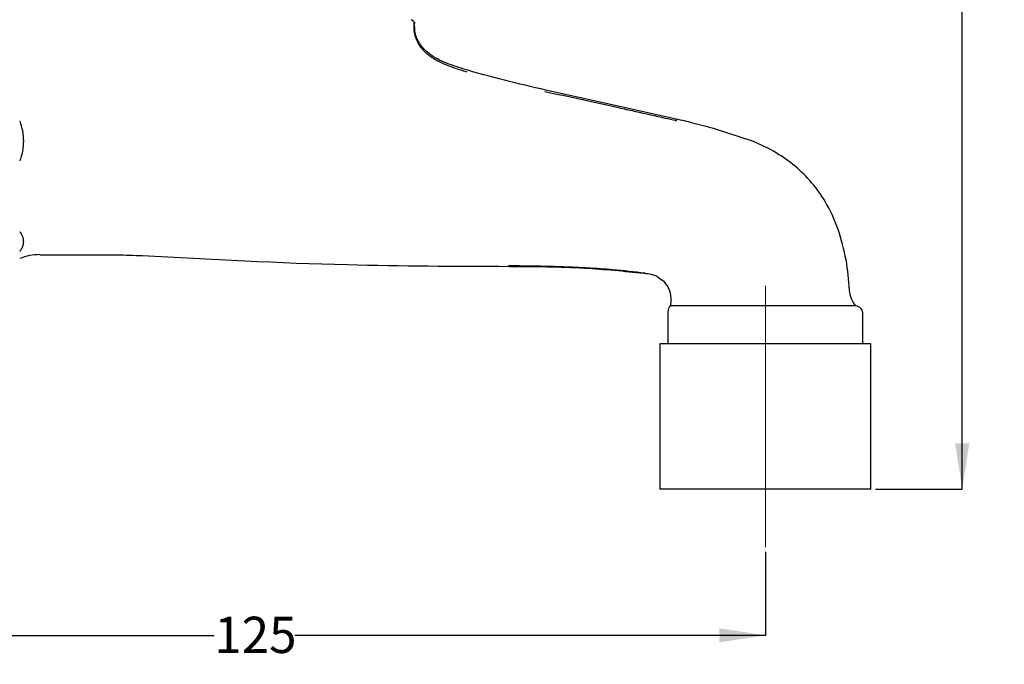
# Model space of a CAD drawing. Units: millimetres. Extents: x 52 to 221, y 24 to 171.
# Drawn here: x 113 to 221, y 24 to 94 of the extents above; entities that cross this region are included whole.
import ezdxf

# ---------------------------------------------------------------- set-up
doc = ezdxf.new("R2010")
doc.units = ezdxf.units.MM
doc.linetypes.add('CENTERX2', pattern=[20.32, 12.7, -2.54, 2.54, -2.54])
doc.layers.add('DIMENSIONS', color=7, linetype='Continuous')
doc.styles.add('SLDTEXTSTYLE0', font='TXT', dxfattribs={"width": 0.7})
doc.dimstyles.new('SLDDIMSTYLE0', dxfattribs={"dimtxt": 5.037667, "dimasz": 2.116667, "dimexe": 0, "dimexo": 0.0625, "dimgap": 1.259417, "dimtad": 0, "dimtih": 1, "dimtoh": 1, "dimdec": 0, "dimlfac": 1.1, "dimrnd": 1e-09, "dimzin": 12, "dimdsep": 46, "dimtxsty": 'SLDTEXTSTYLE0', "dimsah": 1, "dimcen": 0.09, "dimadec": 0, "dimazin": 3, "dimtfac": 1, "dimtdec": 0, "dimtofl": 0, "dimtmove": 0, "dimatfit": 3, "dimfxl": 0, "dimfrac": 2, "dimtolj": 1, "dimtzin": 12, "dimarcsym": 0})

# ---------------------------------------------------------------- blocks, each defined once
blk = doc.blocks.new('_D')
at = {"layer": 'DIMENSIONS', "color": 7}
for p, q in [((164.65, 170.51), (216.06, 170.51)), ((216.06, 170.51), (216.06, 109.86)), ((216.06, 43.04), (216.06, 103.7)), ((206.56, 43.04), (216.06, 43.04))]:
    blk.add_line(p, q, dxfattribs=at)
for points in [[(216.06, 170.51), (215.28, 165.47), (216.83, 165.47)], [(216.06, 43.04), (216.83, 48.08), (215.28, 48.08)]]:
    blk.add_solid(points, dxfattribs=at)
at = {"layer": 'DIMENSIONS', "color": 7, "insert": (211.65, 108.81), "char_height": 3.969, "attachment_point": 1, "style": 'SLDTEXTSTYLE0'}
blk.add_mtext('140', dxfattribs=at)
blk = doc.blocks.new('_D_1')
at = {"layer": 'DIMENSIONS', "color": 7}
for p, q in [((80.86, 84.88), (80.86, 27.04)), ((194.5, 36.19), (194.5, 27.04)), ((80.86, 27.04), (134.15, 27.04)), ((194.5, 27.04), (142.97, 27.04))]:
    blk.add_line(p, q, dxfattribs=at)
for points in [[(80.86, 27.04), (85.9, 26.27), (85.9, 27.82)], [(194.5, 27.04), (189.46, 27.82), (189.46, 26.27)]]:
    blk.add_solid(points, dxfattribs=at)
at = {"layer": 'DIMENSIONS', "color": 7, "insert": (134.15, 29.08), "char_height": 3.969, "attachment_point": 1, "style": 'SLDTEXTSTYLE0'}
blk.add_mtext('125', dxfattribs=at)

msp = doc.modelspace()

# ---------------------------------------------------------------- linework, layer by layer
at = {"color": 7, "linetype": 'Continuous', "lineweight": 25}
for p, q in [((156.01, 94.25), (155.71, 94.46)), ((184.69, 83.35), (184.74, 83.58)), ((193.19, 81.13), (188.83, 82.55)), ((194.84, 80.37), (193.19, 81.13)), ((202.49, 71.47), (201.82, 73.14)), ((115.04, 68.72), (120.7, 68.72)), ((182.81, 66.24), (183.2, 65.95)), ((183.82, 62.47), (183.82, 58.95)), ((205.18, 58.95), (205.18, 62.23)), ((182.94, 58.95), (182.94, 43.04)), ((206.06, 58.95), (182.94, 58.95)), ((206.06, 43.04), (206.06, 58.95)), ((206.06, 43.04), (182.94, 43.04))]:
    msp.add_line(p, q, dxfattribs=at)
at = {"color": 7, "linetype": 'CENTERX2', "lineweight": 18, "ltscale": 4.545455}
msp.add_line((194.5, 36.69), (194.5, 65.3), dxfattribs=at)
at = {"color": 7, "linetype": 'Continuous', "lineweight": 25, "flags": 128}
msp.add_lwpolyline([(184.74, 83.58), (176.75, 85.36), (170.47, 86.75)], dxfattribs=at)
at = {"color": 7, "linetype": 'Continuous', "lineweight": 25}
for centre, radius, start, end in [((115.04, 63), 5.73, 90, 112.5), ((181.47, 63.84), 2.73, 344.9536, 50.5288), ((206.42, 64.95), 2.73, 182.6077, 221.8018), ((184.73, 62.47), 0.909, 133.4247, 180), ((204.27, 62.23), 0.909, 360, 82.6853)]:
    msp.add_arc(centre, radius, start, end, dxfattribs=at)
for points, knots in [([(156.01, 94.25), (156.01, 94.08), (156, 93.75), (156.01, 93.22), (156.12, 92.67), (156.34, 92.07), (156.62, 91.62), (156.86, 91.31), (157.02, 91.13), (157.22, 90.93), (157.43, 90.76), (157.66, 90.57), (157.97, 90.33), (158.47, 90.05), (159.01, 89.76), (159.57, 89.51), (160.12, 89.3), (160.71, 89.09), (161.28, 88.91), (161.64, 88.81), (161.82, 88.75)], [0, 0, 0, 0, 0.057312, 0.11291, 0.177359, 0.250366, 0.329162, 0.357133, 0.383331, 0.41112, 0.453901, 0.479726, 0.510736, 0.589047, 0.673463, 0.721621, 0.797933, 0.87202, 0.936809, 1, 1, 1, 1]), ([(170.47, 86.75), (168.95, 87.1), (165.94, 87.81), (162.2, 88.8), (159.35, 89.74), (157.66, 90.63), (156.63, 91.76), (156.08, 92.91), (156.09, 93.75), (156.1, 94.18)], [0, 0, 0, 0, 0.268385, 0.534167, 0.665313, 0.78615, 0.857717, 0.926023, 1, 1, 1, 1]), ([(184.8, 83.38), (182.62, 83.87), (177.81, 84.95), (172.98, 86), (170.34, 86.57)], [0, 0, 0, 0, 0.45233, 1, 1, 1, 1]), ([(112.85, 83.37), (112.96, 83.01), (113.15, 82.43), (113.24, 81.68), (113.25, 81.17), (113.24, 80.67), (113.16, 80.04), (113.02, 79.49), (112.9, 79.13), (112.86, 79.03), (112.85, 78.99)], [0, 0, 0, 0, 0.250595, 0.411574, 0.500039, 0.591103, 0.749412, 0.923414, 0.97212, 1, 1, 1, 1]), ([(188.83, 82.55), (188.07, 82.75), (186.71, 83.11), (185.34, 83.44), (184.74, 83.58)], [0, 0, 0, 0, 0.561498, 1, 1, 1, 1]), ([(201.82, 73.14), (201.42, 73.89), (200.62, 75.39), (198.96, 77.35), (197.06, 79.07), (195.58, 79.94), (194.84, 80.37)], [0, 0, 0, 0, 0.2500969, 0.4990617, 0.7485692, 1, 1, 1, 1]), ([(112.85, 71.27), (112.96, 71.09), (113.15, 70.79), (113.24, 70.42), (113.25, 70.16), (113.24, 69.91), (113.16, 69.6), (113.02, 69.33), (112.9, 69.15), (112.86, 69.1), (112.85, 69.08)], [0, 0, 0, 0, 0.250595, 0.411574, 0.500039, 0.591103, 0.749412, 0.923414, 0.97212, 1, 1, 1, 1]), ([(203.7, 64.83), (203.62, 65.95), (203.45, 68.2), (202.81, 70.38), (202.49, 71.47)], [0, 0, 0, 0, 0.495729, 1, 1, 1, 1]), ([(120.68, 68.72), (121.61, 68.73), (123.47, 68.73), (125.33, 68.66), (126.25, 68.63)], [0, 0, 0, 0, 0.501825, 1, 1, 1, 1]), ([(126.25, 68.63), (133.75, 68.23), (147.13, 67.51), (160.53, 67.47), (166.43, 67.45)], [0, 0, 0, 0, 0.559862, 1, 1, 1, 1]), ([(166.36, 67.54), (167.15, 67.53), (168.57, 67.52), (170.48, 67.48), (171.95, 67.44), (173.42, 67.38), (175.32, 67.29), (178.06, 67.11), (180.14, 66.87), (181.32, 66.74)], [0, 0, 0, 0, 0.157991, 0.285263, 0.381693, 0.452236, 0.579736, 0.76231, 1, 1, 1, 1]), ([(166.44, 67.52), (166.44, 67.5), (166.44, 67.46), (166.43, 67.45), (166.43, 67.45)], [0, 0, 0, 0, 0.499856, 1, 1, 1, 1]), ([(166.43, 67.45), (169.19, 67.43), (174.13, 67.41), (179.05, 66.92), (181.21, 66.7)], [0, 0, 0, 0, 0.559743, 1, 1, 1, 1]), ([(181.21, 66.7), (181.47, 66.68), (181.89, 66.63), (182.29, 66.5), (182.44, 66.45)], [0, 0, 0, 0, 0.606303, 1, 1, 1, 1]), ([(182.44, 66.45), (182.5, 66.42), (182.63, 66.37), (182.75, 66.29), (182.81, 66.24)], [0, 0, 0, 0, 0.4518411, 1, 1, 1, 1]), ([(184.3, 63.13), (184.27, 63.13), (184.2, 63.13), (184.12, 63.13), (184.11, 63.13), (184.1, 63.13)], [0, 0, 0, 0, 0.272201, 0.55057, 1, 1, 1, 1]), ([(186.74, 63.13), (186.35, 63.13), (185.61, 63.13), (184.77, 63.13), (184.46, 63.13), (184.3, 63.13)], [0, 0, 0, 0, 0.351206, 0.670737, 1, 1, 1, 1]), ([(188.27, 63.13), (188.12, 63.13), (187.81, 63.13), (187.29, 63.13), (186.95, 63.13), (186.74, 63.13)], [0, 0, 0, 0, 0.2809105, 0.5675168, 1, 1, 1, 1]), ([(189.87, 63.13), (189.73, 63.13), (189.43, 63.13), (188.89, 63.13), (188.51, 63.13), (188.27, 63.13)], [0, 0, 0, 0, 0.265816, 0.531627, 1, 1, 1, 1]), ([(193.62, 63.13), (193.19, 63.13), (192.33, 63.13), (191.06, 63.13), (190.27, 63.13), (189.87, 63.13)], [0, 0, 0, 0, 0.330815, 0.665403, 1, 1, 1, 1]), ([(198.37, 63.13), (197.99, 63.13), (197.23, 63.13), (195.64, 63.13), (194.43, 63.13), (193.62, 63.13)], [0, 0, 0, 0, 0.249215, 0.504612, 1, 1, 1, 1]), ([(204.1, 63.13), (203.94, 63.13), (203.62, 63.13), (202.81, 63.13), (201.77, 63.13), (200.34, 63.13), (199.1, 63.13), (198.37, 63.13)], [0, 0, 0, 0, 0.179786, 0.364751, 0.545319, 0.731282, 1, 1, 1, 1]), ([(204.39, 63.13), (204.38, 63.13), (204.36, 63.13), (204.25, 63.13), (204.15, 63.13), (204.1, 63.13)], [0, 0, 0, 0, 0.433713, 0.719159, 1, 1, 1, 1])]:
    msp.add_open_spline(points, degree=3, knots=knots, dxfattribs=at)

# ---------------------------------------------------------------- dimensions: what is measured, and where the dimension line sits
at = {"layer": 'DIMENSIONS', "color": 7}
for base, p1, p2, angle, picture, middle in [((216.06, 43.04), (164.15, 170.51), (206.06, 43.04), 90, '_D', (216.06, 106.78)), ((80.86, 27.04), (194.5, 36.69), (80.86, 85.38), 0, '_D_1', (138.56, 27.04))]:
    dim = msp.add_linear_dim(base=base, p1=p1, p2=p2, angle=angle, dimstyle='SLDDIMSTYLE0', dxfattribs=at)
    dim.commit()
    dim.dimension.update_dxf_attribs({"geometry": picture, "text_midpoint": middle, "dimtype": 160})

doc.saveas('drawing.dxf')
